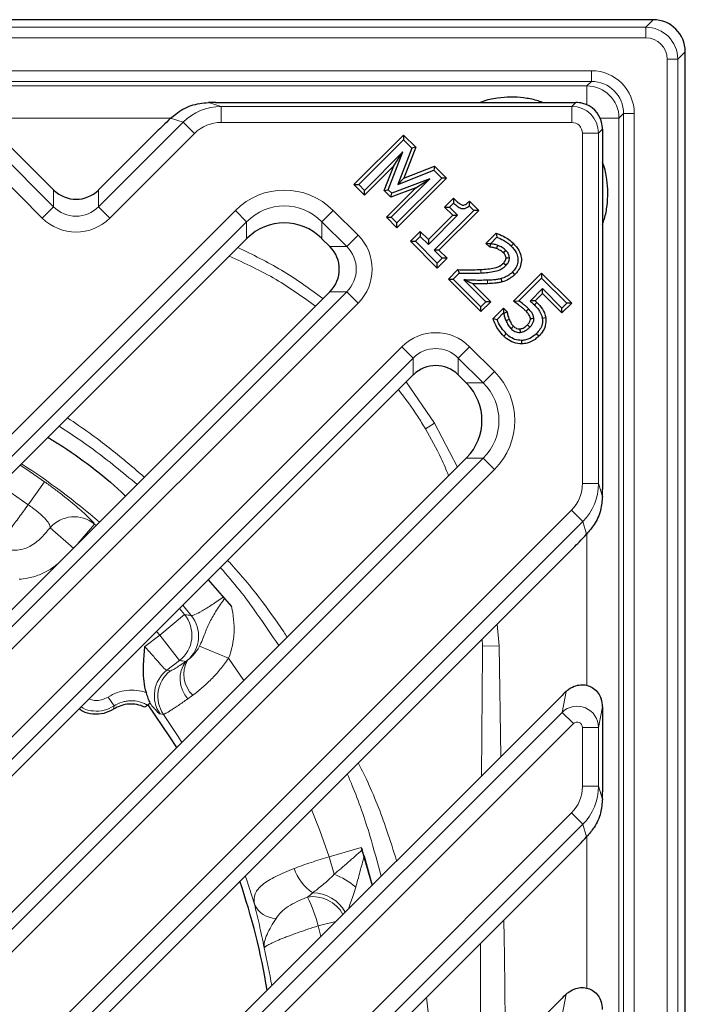
# Model space of a CAD drawing. Units: millimetres. Extents: x 19168 to 27830, y 589 to 7199.
# Drawn here: x 21114 to 21177, y 5088 to 5180 of the extents above; entities that cross this region are included whole.
import ezdxf

# ---------------------------------------------------------------- set-up
doc = ezdxf.new("R2010")
doc.units = ezdxf.units.MM
doc.header["$MEASUREMENT"] = 0
doc.layers.add('7000.44.02', color=7, linetype='Continuous')

# ---------------------------------------------------------------- blocks, each defined once
blk = doc.blocks.new('1039060-M_005_TOP VIEW')
at = {"color": 7, "linetype": 'Continuous', "lineweight": 25}
for p, q in [((417.019, 362.449), (221.549, 362.449)), ((420.017, 163.98), (420.017, 359.451)), ((376.156, 354.716), (409.785, 354.716)), ((355.577, 351.995), (361.015, 346.557)), ((370.672, 351.995), (365.234, 346.557)), ((389.07, 347.038), (393.702, 351.67)), ((393.702, 351.67), (393.702, 351.215)), ((393.702, 351.67), (394.847, 350.525)), ((412.284, 352.217), (412.284, 318.588)), ((389.525, 347.038), (393.702, 351.215)), ((393.702, 351.215), (394.472, 350.445)), ((394.847, 350.525), (393.743, 347.635)), ((394.847, 350.525), (394.472, 350.445)), ((393.653, 350.103), (390.056, 346.507)), ((392.277, 346.565), (393.653, 350.103)), ((392.799, 348.795), (393.653, 350.103)), ((394.472, 350.445), (393.182, 347.067)), ((392.799, 348.795), (390.056, 346.052)), ((391.901, 346.486), (392.799, 348.795)), ((393.743, 347.635), (396.602, 348.77)), ((396.602, 348.77), (396.524, 348.393)), ((396.602, 348.77), (397.726, 347.646)), ((393.182, 347.067), (396.524, 348.393)), ((396.524, 348.393), (397.272, 347.646)), ((390.056, 346.052), (389.07, 347.038)), ((389.07, 347.038), (389.525, 347.038)), ((390.056, 346.507), (389.525, 347.038)), ((392.563, 344), (396.16, 347.597)), ((396.16, 347.597), (392.612, 346.229)), ((397.272, 347.646), (393.094, 343.469)), ((397.726, 347.646), (393.094, 343.014)), ((393.743, 347.635), (393.182, 347.067)), ((394.858, 346.75), (396.16, 347.597)), ((397.726, 347.646), (397.272, 347.646)), ((390.056, 346.052), (390.056, 346.507)), ((391.901, 346.486), (392.277, 346.565)), ((392.533, 345.854), (391.901, 346.486)), ((392.108, 344), (394.858, 346.75)), ((392.612, 346.229), (392.277, 346.565)), ((394.858, 346.75), (392.533, 345.854)), ((392.533, 345.854), (392.612, 346.229)), ((397.546, 344.942), (398.379, 345.775)), ((398.001, 344.942), (398.38, 345.322)), ((398.379, 345.775), (398.38, 345.322)), ((399.868, 345.504), (399.849, 345.068)), ((399.849, 345.068), (400.279, 344.638)), ((399.868, 345.504), (400.734, 344.638)), ((396.026, 341.903), (398.305, 344.183)), ((396.026, 341.448), (398.76, 344.183)), ((400.279, 344.638), (396.558, 340.917)), ((400.734, 344.638), (397.012, 340.917)), ((397.546, 344.942), (398.001, 344.942)), ((398.305, 344.183), (397.546, 344.942)), ((398.76, 344.183), (398.001, 344.942)), ((398.305, 344.183), (398.76, 344.183)), ((400.734, 344.638), (400.279, 344.638)), ((393.094, 343.014), (392.108, 344)), ((392.108, 344), (392.563, 344)), ((393.094, 343.469), (392.563, 344)), ((393.094, 343.014), (393.094, 343.469)), ((394.356, 341.752), (395.266, 342.663)), ((394.811, 341.752), (395.266, 342.208)), ((395.266, 342.663), (395.266, 342.208)), ((395.266, 342.663), (396.026, 341.903)), ((395.266, 342.208), (396.026, 341.448)), ((401.391, 341.552), (402.351, 342.512)), ((402.351, 342.512), (402.432, 342.139)), ((379.054, 341.992), (331.289, 294.227)), ((386.086, 341.992), (386.824, 341.253)), ((394.356, 341.752), (394.811, 341.752)), ((396.861, 339.247), (394.356, 341.752)), ((396.861, 339.701), (394.811, 341.752)), ((396.026, 341.903), (396.026, 341.448)), ((401.723, 341.221), (401.391, 341.552)), ((401.391, 341.552), (401.846, 341.552)), ((401.723, 341.221), (401.877, 341.522)), ((401.846, 341.552), (402.432, 342.139)), ((401.877, 341.522), (401.846, 341.552)), ((403.997, 341.527), (403.771, 341.299)), ((397.012, 340.917), (396.558, 340.917)), ((396.558, 340.917), (397.317, 340.157)), ((397.012, 340.917), (397.772, 340.157)), ((397.317, 340.157), (396.861, 339.701)), ((397.772, 340.157), (396.861, 339.247)), ((396.861, 339.247), (396.861, 339.701)), ((397.772, 340.157), (397.317, 340.157)), ((397.897, 338.211), (398.783, 339.097)), ((398.352, 338.211), (398.915, 338.773)), ((398.783, 339.097), (398.915, 338.773)), ((404.109, 338.652), (403.881, 338.879)), ((403.982, 336.149), (406.602, 338.77)), ((406.602, 338.77), (406.602, 338.315)), ((406.602, 338.77), (409.412, 335.96)), ((397.897, 338.211), (398.352, 338.211)), ((400.934, 335.174), (397.897, 338.211)), ((400.934, 335.628), (398.352, 338.211)), ((399.335, 338.139), (401.39, 336.084)), ((400.139, 337.79), (401.845, 336.084)), ((402.906, 337.948), (402.825, 338.259)), ((404.476, 336.188), (406.602, 338.315)), ((406.602, 338.315), (408.957, 335.96)), ((386.824, 337.034), (337.653, 287.863)), ((406.678, 337.327), (405.517, 336.166)), ((406.678, 336.873), (405.989, 336.184)), ((406.678, 336.873), (406.678, 337.327)), ((408.501, 335.505), (406.678, 337.327)), ((408.501, 335.05), (406.678, 336.873)), ((401.845, 336.084), (400.934, 335.174)), ((401.39, 336.084), (400.934, 335.628)), ((401.845, 336.084), (401.39, 336.084)), ((403.982, 336.149), (404.476, 336.188)), ((406.156, 336.026), (405.928, 335.799)), ((405.989, 336.184), (406.156, 336.026)), ((409.412, 335.96), (408.501, 335.05)), ((408.957, 335.96), (408.501, 335.505)), ((409.412, 335.96), (408.957, 335.96)), ((400.934, 335.174), (400.934, 335.628)), ((402.065, 334.536), (403.033, 335.504)), ((402.437, 334.453), (403.033, 335.049)), ((403.033, 335.504), (403.033, 335.049)), ((403.033, 335.504), (403.378, 335.158)), ((403.033, 335.049), (403.072, 335.01)), ((403.378, 335.158), (403.072, 335.01)), ((408.501, 335.05), (408.501, 335.505)), ((402.065, 334.536), (402.437, 334.453)), ((406.981, 334.595), (406.663, 334.547)), ((403.073, 332.883), (403.3, 333.111)), ((406.334, 332.882), (406.106, 333.11)), ((404.748, 332.162), (404.739, 332.483)), ((394.602, 329.256), (345.431, 280.085)), ((398.822, 329.256), (399.56, 328.518)), ((399.56, 321.485), (351.795, 273.721)), ((409.563, 313.104), (360.988, 264.528)), ((375.475, 310.129), (377.65, 307.632)), ((408.41, 299.223), (366.648, 257.461)), ((412.284, 298.264), (412.284, 290.303)), ((409.563, 284.819), (374.427, 249.683)), ((389.763, 285.118), (390.765, 281.578)), ((390.027, 284.308), (390.763, 281.576)), ((408.41, 270.939), (380.79, 243.319))]:
    blk.add_line(p, q, dxfattribs=at)
at = {"color": 8, "linetype": 'Continuous', "lineweight": 18}
for p, q in [((416.319, 361.749), (417.019, 362.449)), ((222.248, 361.749), (416.319, 361.749)), ((416.319, 360.75), (416.319, 361.749)), ((416.319, 360.75), (222.248, 360.75)), ((419.317, 358.751), (418.318, 358.751)), ((418.318, 164.68), (418.318, 358.751)), ((420.017, 359.451), (419.317, 358.751)), ((419.317, 358.751), (419.317, 164.68)), ((227.316, 357.681), (411.252, 357.681)), ((411.252, 357.681), (411.252, 356.682)), ((411.252, 356.682), (227.316, 356.682)), ((227.74, 356.258), (410.828, 356.258)), ((410.828, 356.258), (411.252, 356.682)), ((410.828, 354.496), (410.828, 356.258)), ((375.486, 354.714), (376.68, 354.347)), ((376.68, 354.347), (376.68, 352.848)), ((376.68, 354.347), (409.417, 354.347)), ((409.417, 354.347), (409.785, 354.716)), ((409.417, 354.347), (409.417, 352.848)), ((371.986, 353.26), (354.26, 353.26)), ((373.136, 352.875), (371.958, 353.236)), ((412.065, 353.26), (413.826, 353.26)), ((414.25, 353.684), (413.826, 353.26)), ((413.826, 353.26), (413.826, 170.171)), ((415.249, 353.684), (414.25, 353.684)), ((414.25, 169.747), (414.25, 353.684)), ((415.249, 353.684), (415.249, 169.747)), ((353.113, 352.875), (361.015, 344.973)), ((365.234, 344.973), (373.136, 352.875)), ((373.136, 352.875), (374.191, 351.82)), ((409.417, 352.848), (376.68, 352.848)), ((359.96, 343.918), (352.058, 351.82)), ((374.191, 351.82), (366.289, 343.918)), ((410.416, 319.112), (410.416, 351.849)), ((411.915, 351.849), (410.416, 351.849)), ((412.284, 352.217), (411.915, 351.849)), ((411.915, 351.849), (411.915, 319.112)), ((361.015, 344.973), (361.015, 346.557)), ((365.234, 346.557), (365.234, 344.973)), ((361.015, 344.973), (359.96, 343.918)), ((365.234, 344.973), (366.289, 343.918)), ((328.65, 295.282), (377.999, 344.63)), ((377.999, 344.63), (379.054, 343.576)), ((386.086, 343.576), (387.141, 344.63)), ((387.141, 344.63), (389.463, 342.308)), ((379.054, 343.576), (329.705, 294.227)), ((379.054, 341.992), (379.054, 343.576)), ((388.408, 341.253), (386.086, 343.576)), ((386.086, 343.576), (386.086, 341.992)), ((388.408, 341.253), (389.463, 342.308)), ((386.824, 341.253), (388.408, 341.253)), ((401.552, 337.786), (401.541, 338.107)), ((337.653, 286.279), (388.408, 337.034)), ((388.408, 337.034), (386.824, 337.034)), ((388.408, 337.034), (389.463, 335.979)), ((389.463, 335.979), (338.708, 285.224)), ((342.792, 281.14), (393.547, 331.895)), ((393.547, 331.895), (394.602, 330.84)), ((398.822, 330.84), (399.877, 331.895)), ((399.877, 331.895), (402.199, 329.573)), ((394.602, 330.84), (343.847, 280.085)), ((394.602, 329.256), (394.602, 330.84)), ((401.144, 328.518), (398.822, 330.84)), ((398.822, 330.84), (398.822, 329.256)), ((401.144, 328.518), (402.199, 329.573)), ((393.948, 328.602), (396.61, 324.753)), ((399.56, 328.518), (401.144, 328.518)), ((395.742, 324.229), (396.61, 324.753)), ((396.61, 324.753), (398.734, 320.66)), ((351.795, 272.137), (401.144, 321.485)), ((401.144, 321.485), (399.56, 321.485)), ((401.144, 321.485), (402.199, 320.431)), ((402.199, 320.431), (352.85, 271.082)), ((360.188, 319.285), (358.663, 317.14)), ((411.915, 319.112), (410.416, 319.112)), ((411.915, 319.112), (412.282, 317.918)), ((358.349, 265.583), (409.388, 316.623)), ((410.443, 315.568), (409.388, 316.623)), ((410.443, 315.568), (359.404, 264.528)), ((410.805, 314.39), (410.443, 315.568)), ((362.911, 313.048), (360.693, 314.981)), ((364.851, 315.331), (363.321, 313.531)), ((364.851, 315.331), (364.997, 315.206)), ((410.828, 300.249), (410.828, 314.42)), ((372.775, 307.428), (373.246, 306.871)), ((373.888, 306.785), (373.086, 307.739)), ((373.246, 306.871), (370.949, 304.948)), ((402.451, 305.992), (402.635, 303.964)), ((369.553, 303.877), (370.949, 304.948)), ((370.949, 304.948), (370.65, 305.303)), ((372.773, 302.571), (370.949, 304.948)), ((401.089, 303.924), (401.053, 304.594)), ((377.36, 302.802), (374.65, 303.915)), ((401.089, 303.924), (402.635, 303.964)), ((402.635, 303.964), (402.799, 293.612)), ((377.36, 302.802), (378.784, 300.71)), ((372.773, 302.571), (371.602, 301.673)), ((371.602, 301.673), (371.929, 301.622)), ((366.672, 298.334), (366.129, 299.172)), ((408.511, 297.74), (408.881, 299.682)), ((366.672, 298.334), (366.634, 298.036)), ((412.284, 298.264), (411.915, 296.327)), ((366.648, 255.877), (408.511, 297.74)), ((371.286, 297.545), (370.965, 297.588)), ((408.511, 297.74), (409.566, 296.685)), ((409.566, 296.685), (367.703, 254.822)), ((410.416, 290.828), (410.416, 296.327)), ((411.915, 296.327), (410.416, 296.327)), ((411.915, 296.327), (411.915, 290.828)), ((411.915, 290.828), (410.416, 290.828)), ((411.915, 290.828), (412.282, 289.633)), ((371.788, 250.738), (409.388, 288.338)), ((410.443, 287.284), (409.388, 288.338)), ((410.443, 287.284), (372.842, 249.683)), ((410.805, 286.106), (410.443, 287.284)), ((410.828, 271.965), (410.828, 286.136)), ((386.758, 284.256), (389.763, 285.118)), ((387.23, 282.612), (386.758, 284.256)), ((387.378, 278.191), (385.742, 277.795)), ((385.977, 276.79), (385.742, 277.795)), ((408.511, 269.456), (408.881, 271.398))]:
    blk.add_line(p, q, dxfattribs=at)
at = {"color": 7, "linetype": 'Continuous', "lineweight": 25, "flags": 128}
for points in [[(402.401, 341.06), (402.461, 341.209), (402.522, 341.358)], [(403.031, 340.672), (403.101, 340.743), (403.171, 340.814), (403.257, 340.901)], [(403.044, 339.712), (403.154, 339.6), (403.27, 339.483)], [(403.275, 340.203), (403.431, 340.211), (403.596, 340.22)], [(405.15, 335.211), (405.227, 335.288), (405.302, 335.364), (405.377, 335.439)], [(403.57, 334.445), (403.422, 334.382), (403.274, 334.319)], [(405.269, 333.942), (405.374, 333.837), (405.496, 333.715)], [(405.547, 334.531), (405.695, 334.543), (405.868, 334.557)], [(403.972, 333.805), (403.894, 333.728), (403.819, 333.653), (403.744, 333.579)], [(404.569, 333.56), (404.579, 333.451), (404.589, 333.345), (404.598, 333.239)], [(372.525, 294.451), (371.89, 295.463), (369.847, 298.452)]]:
    blk.add_lwpolyline(points, dxfattribs=at)
at = {"color": 8, "linetype": 'Continuous', "lineweight": 18, "flags": 128}
for points in [[(400.919, 339.113), (400.928, 338.953), (400.937, 338.792)], [(357.904, 320.842), (358.541, 320.42), (360.188, 319.285)], [(358.663, 317.14), (357.078, 318.232), (356.001, 318.938)], [(400.979, 291.792), (401.076, 303.358), (401.076, 303.358), (401.076, 303.358)], [(372.998, 294.924), (372.647, 295.485), (371.286, 297.545)], [(385.122, 288.663), (385.887, 286.714), (386.758, 284.256)], [(379.788, 279.807), (379.034, 282.158), (378.927, 282.468)]]:
    blk.add_lwpolyline(points, dxfattribs=at)
at = {"color": 8, "linetype": 'Continuous', "lineweight": 18}
for centre, radius, start, end in [((410.824, 353.255), 3.002, 0.08169, 89.91831), ((319.284, 261.716), 70.801, 49.45535, 56.8177), ((362.953, 313.001), 3.005, 50.84375, 138.78415), ((370.935, 304.949), 3.006, 307.69358, 39.72843), ((371.563, 304.879), 3.006, 310.84827, 39.3419), ((375.592, 300.871), 2.75, 143.58266, 222.70262), ((375.898, 301.286), 2.711, 150.88844, 226.18463), ((373.439, 299.294), 3.005, 127.67305, 214.59192), ((373.766, 299.243), 3.005, 127.67232, 214.39461), ((387.772, 284.609), 4.521, 198.76846, 235.69398), ((384.749, 276.238), 6.84, 48.99136, 68.73003), ((385.236, 277.443), 3.431, 28.29249, 90.19499), ((381.846, 280.766), 2.271, 204.97608, 268.80514), ((385.234, 277.306), 3.215, 28.91797, 98.81351), ((372.431, 274.367), 13.746, 14.44037, 26.41695), ((319.284, 261.716), 62.988, 9.58642, 12.85259)]:
    blk.add_arc(centre, radius, start, end, dxfattribs=at)
at = {"color": 7, "linetype": 'Continuous', "lineweight": 25}
blk.add_arc((319.284, 261.716), 62.5, 9.26762, 18.89612, dxfattribs=at)
for centre, major_axis, ratio, start_param, end_param in [((417.015, 359.447), (2.124, 2.124), 0.998783, 5.498396, 7.067974), ((378.631, 354.477), (6.178, -0.096), 0.035378, 1.983496, 2.10542), ((409.867, 352.298), (2.343, -0.923), 0.953447, 1.701392, 1.962582), ((409.747, 352.179), (1.814, 1.814), 0.974774, 5.759587, 6.806784), ((387.044, 365.685), (17.29, 14.773), 0.028904, 2.605862, 2.788711), ((409.867, 352.298), (-0.923, 2.343), 0.953447, 4.320603, 4.581794), ((363.124, 347.12), (2.879, -1.609), 0.52402, 4.217416, 4.227032), ((363.124, 348.729), (0, 3.055), 0.98201, 2.371274, 3.911912), ((363.124, 347.12), (2.879, 1.609), 0.52402, 5.197746, 5.207362), ((382.57, 338.371), (0, 5.092), 0.98201, 5.512866, 7.053504), ((382.57, 341.053), (4.798, 2.682), 0.52402, 2.056153, 2.065769), ((382.57, 341.053), (4.798, -2.682), 0.52402, 1.075823, 1.085439), ((386.261, 339.144), (-1.609, 2.879), 0.52402, 5.197746, 5.207362), ((384.652, 339.144), (3.055, 0), 0.98201, 5.512866, 7.053504), ((386.261, 339.144), (1.609, 2.879), 0.52402, 4.217416, 4.227032), ((396.712, 327.084), (0, 3.055), 0.98201, 5.512866, 7.053504), ((396.712, 328.693), (2.879, 1.609), 0.52402, 2.056153, 2.065769), ((396.712, 328.693), (2.879, -1.609), 0.52402, 1.075823, 1.085439), ((398.621, 325.002), (-2.682, 4.798), 0.52402, 5.197746, 5.207362), ((395.94, 325.002), (5.092, 0), 0.98201, 5.512866, 7.053504), ((398.621, 325.002), (2.682, 4.798), 0.52402, 4.217416, 4.227032), ((412.045, 321.062), (-0.096, 6.178), 0.035378, 4.177765, 4.299689), ((423.253, 329.476), (14.773, 17.29), 0.028904, 3.494474, 3.677323), ((416.672, 306.412), (8.668, 7.652), 0.021086, 2.668845, 2.814989), ((410.35, 298.606), (-1.226, 1.789), 0.835708, 4.025726, 4.387705), ((412.045, 292.778), (-0.096, 6.178), 0.035378, 4.177765, 4.299689), ((423.253, 301.191), (14.773, 17.29), 0.028904, 3.494474, 3.677323), ((416.672, 278.128), (8.668, 7.652), 0.021086, 2.668845, 2.814989), ((410.35, 270.322), (-1.226, 1.789), 0.835708, 4.025726, 4.387705)]:
    blk.add_ellipse(centre, major_axis=major_axis, ratio=ratio, start_param=start_param, end_param=end_param, dxfattribs=at)
at = {"color": 8, "linetype": 'Continuous', "lineweight": 18}
for centre, major_axis, ratio, start_param, end_param in [((416.317, 358.749), (2.122, 2.122), 0.999593, 5.498396, 7.067974), ((416.317, 358.749), (1.416, 1.416), 0.998783, 5.498396, 7.067974), ((411.247, 353.679), (2.832, 2.832), 0.998783, 5.498396, 7.067974), ((411.247, 353.679), (2.126, 2.126), 0.997973, 5.498396, 7.067974), ((376.694, 349.346), (4.793, -1.472), 0.997173, 1.870713, 2.657035), ((409.416, 351.847), (1.768, -1.768), 0.999757, 0.786007, 2.355586), ((376.694, 349.346), (3.369, -1.035), 0.992998, 1.870713, 2.657035), ((409.416, 351.847), (0.708, 0.708), 0.998783, 5.498396, 7.067974), ((382.57, 339.958), (0, 6.571), 0.989133, 5.50325, 7.06312), ((363.124, 347.152), (0, 3.066), 0.978556, 2.361658, 3.921528), ((382.57, 339.958), (0, 5.088), 0.98276, 5.50325, 7.06312), ((363.124, 347.152), (0, -4.549), 0.989133, 5.50325, 7.06312), ((386.229, 339.144), (4.549, 0), 0.989133, 5.50325, 7.06312), ((386.229, 339.144), (3.066, 0), 0.978556, 5.50325, 7.06312), ((396.712, 328.66), (0, 4.549), 0.989133, 5.50325, 7.06312), ((396.712, 328.66), (0, 3.066), 0.978556, 5.50325, 7.06312), ((397.527, 325.002), (6.571, 0), 0.989133, 5.50325, 7.06312), ((397.527, 325.002), (5.088, 0), 0.98276, 5.50325, 7.06312), ((406.914, 319.126), (-1.035, 3.369), 0.992998, 3.62615, 4.412473), ((406.914, 319.126), (-1.472, 4.793), 0.997173, 3.62615, 4.412473), ((409.916, 296.324), (1.965, -0.374), 0.991567, 0.19117, 2.536184), ((409.916, 296.324), (-0.095, -0.5), 0.982987, 1.761967, 4.10698), ((406.914, 290.841), (-1.035, 3.369), 0.992998, 3.62615, 4.412473), ((406.914, 290.841), (-1.472, 4.793), 0.997173, 3.62615, 4.412473)]:
    blk.add_ellipse(centre, major_axis=major_axis, ratio=ratio, start_param=start_param, end_param=end_param, dxfattribs=at)
at = {"color": 7, "linetype": 'Continuous', "lineweight": 25}
for points, knots in [([(406.673, 354.716), (406.499, 354.78), (405.935, 354.988), (404.937, 355.163), (403.699, 355.245), (402.391, 355.129), (401.438, 354.956), (400.927, 354.74), (400.869, 354.716)], [0, 0, 0, 0, 0.0945316, 0.3073836, 0.5119391, 0.7165216, 0.9680809, 1, 1, 1, 1]), ([(371.958, 353.236), (372.112, 353.373), (372.464, 353.688), (373.113, 354.108), (374.115, 354.577), (374.941, 354.659), (375.486, 354.714)], [0, 0, 0, 0, 0.159392, 0.365981, 0.581372, 1, 1, 1, 1]), ([(412.284, 343.325), (412.348, 343.499), (412.556, 344.063), (412.731, 345.061), (412.813, 346.299), (412.697, 347.607), (412.524, 348.56), (412.308, 349.071), (412.284, 349.129)], [0, 0, 0, 0, 0.094532, 0.307384, 0.511939, 0.716522, 0.968081, 1, 1, 1, 1]), ([(398.379, 345.775), (398.462, 345.692), (398.628, 345.525), (398.873, 345.301), (399.089, 345.163), (399.266, 345.11), (399.422, 345.151), (399.624, 345.287), (399.773, 345.42), (399.868, 345.504)], [0, 0, 0, 0, 0.191239, 0.382836, 0.539712, 0.606719, 0.674448, 0.793511, 1, 1, 1, 1]), ([(398.38, 345.322), (398.466, 345.241), (398.651, 345.065), (398.928, 344.878), (399.206, 344.787), (399.453, 344.814), (399.669, 344.922), (399.795, 345.024), (399.849, 345.068)], [0, 0, 0, 0, 0.207299, 0.450961, 0.581785, 0.714068, 0.876967, 1, 1, 1, 1]), ([(402.351, 342.512), (402.582, 342.42), (402.995, 342.254), (403.551, 341.922), (403.848, 341.659), (403.997, 341.527)], [0, 0, 0, 0, 0.38632, 0.690275, 1, 1, 1, 1]), ([(402.522, 341.358), (402.469, 341.379), (402.362, 341.42), (402.146, 341.473), (401.983, 341.502), (401.877, 341.522)], [0, 0, 0, 0, 0.2565369, 0.5133525, 1, 1, 1, 1]), ([(402.432, 342.139), (402.639, 342.045), (402.983, 341.889), (403.433, 341.605), (403.658, 341.401), (403.771, 341.299)], [0, 0, 0, 0, 0.4286411, 0.7121291, 1, 1, 1, 1]), ([(403.257, 340.901), (403.203, 340.951), (403.095, 341.05), (402.85, 341.208), (402.653, 341.298), (402.522, 341.358)], [0, 0, 0, 0, 0.252887, 0.506255, 1, 1, 1, 1]), ([(403.771, 341.299), (403.938, 341.108), (404.222, 340.787), (404.405, 340.202), (404.385, 339.686), (404.193, 339.227), (403.984, 338.993), (403.881, 338.879)], [0, 0, 0, 0, 0.275161, 0.465807, 0.657007, 0.831915, 1, 1, 1, 1]), ([(403.997, 341.527), (404.219, 341.266), (404.577, 340.846), (404.744, 340.095), (404.668, 339.482), (404.422, 338.995), (404.2, 338.752), (404.109, 338.652)], [0, 0, 0, 0, 0.3119701, 0.5034688, 0.6954059, 0.8745507, 1, 1, 1, 1]), ([(402.401, 341.06), (402.347, 341.081), (402.24, 341.122), (402.071, 341.158), (401.899, 341.194), (401.781, 341.212), (401.723, 341.221)], [0, 0, 0, 0, 0.245322, 0.490774, 0.745213, 1, 1, 1, 1]), ([(403.031, 340.672), (402.976, 340.722), (402.867, 340.82), (402.652, 340.947), (402.493, 341.019), (402.401, 341.06)], [0, 0, 0, 0, 0.2958272, 0.591927, 1, 1, 1, 1]), ([(403.275, 340.203), (403.263, 340.267), (403.234, 340.423), (403.124, 340.573), (403.046, 340.656), (403.031, 340.672)], [0, 0, 0, 0, 0.361529, 0.877366, 1, 1, 1, 1]), ([(403.596, 340.22), (403.576, 340.331), (403.535, 340.55), (403.383, 340.767), (403.282, 340.874), (403.257, 340.901)], [0, 0, 0, 0, 0.432799, 0.85484, 1, 1, 1, 1]), ([(400.919, 339.113), (401.135, 339.129), (401.568, 339.159), (402.215, 339.244), (402.733, 339.433), (402.971, 339.646), (403.044, 339.712)], [0, 0, 0, 0, 0.288288, 0.576847, 0.869262, 1, 1, 1, 1]), ([(400.937, 338.792), (401.153, 338.807), (401.586, 338.837), (402.231, 338.924), (402.829, 339.11), (403.134, 339.368), (403.27, 339.483)], [0, 0, 0, 0, 0.261356, 0.522908, 0.786548, 1, 1, 1, 1]), ([(403.044, 339.712), (403.078, 339.749), (403.167, 339.844), (403.261, 340.012), (403.271, 340.147), (403.275, 340.203)], [0, 0, 0, 0, 0.272522, 0.701185, 1, 1, 1, 1]), ([(403.27, 339.483), (403.323, 339.541), (403.453, 339.683), (403.581, 339.938), (403.592, 340.136), (403.596, 340.22)], [0, 0, 0, 0, 0.286262, 0.698346, 1, 1, 1, 1]), ([(398.783, 339.097), (399.032, 339.093), (399.512, 339.086), (400.224, 339.08), (400.687, 339.102), (400.919, 339.113)], [0, 0, 0, 0, 0.348943, 0.674281, 1, 1, 1, 1]), ([(398.915, 338.773), (399.163, 338.77), (399.624, 338.763), (400.299, 338.76), (400.724, 338.782), (400.937, 338.792)], [0, 0, 0, 0, 0.368509, 0.684076, 1, 1, 1, 1]), ([(403.881, 338.879), (403.79, 338.794), (403.61, 338.629), (403.259, 338.407), (402.985, 338.314), (402.825, 338.259)], [0, 0, 0, 0, 0.301733, 0.590848, 1, 1, 1, 1]), ([(404.109, 338.652), (404.018, 338.567), (403.836, 338.398), (403.443, 338.134), (403.115, 338.021), (402.906, 337.948)], [0, 0, 0, 0, 0.264976, 0.530339, 1, 1, 1, 1]), ([(400.139, 337.79), (400.005, 337.848), (399.738, 337.963), (399.469, 338.081), (399.335, 338.139)], [0, 0, 0, 0, 0.499999, 1, 1, 1, 1]), ([(401.541, 338.107), (401.292, 338.102), (400.8, 338.091), (400.065, 338.113), (399.578, 338.131), (399.335, 338.139)], [0, 0, 0, 0, 0.337811, 0.668866, 1, 1, 1, 1]), ([(401.552, 337.786), (401.316, 337.781), (400.845, 337.769), (400.375, 337.783), (400.139, 337.79)], [0, 0, 0, 0, 0.499737, 1, 1, 1, 1]), ([(402.825, 338.259), (402.706, 338.231), (402.468, 338.175), (402.038, 338.129), (401.728, 338.116), (401.541, 338.107)], [0, 0, 0, 0, 0.282788, 0.565761, 1, 1, 1, 1]), ([(402.906, 337.948), (402.787, 337.92), (402.549, 337.863), (402.096, 337.81), (401.763, 337.795), (401.552, 337.786)], [0, 0, 0, 0, 0.268021, 0.536238, 1, 1, 1, 1]), ([(405.15, 335.211), (405.076, 335.283), (404.929, 335.426), (404.691, 335.621), (404.378, 335.867), (404.138, 336.037), (403.982, 336.149)], [0, 0, 0, 0, 0.205274, 0.410643, 0.615904, 1, 1, 1, 1]), ([(405.377, 335.439), (405.303, 335.511), (405.156, 335.654), (404.855, 335.905), (404.624, 336.077), (404.476, 336.188)], [0, 0, 0, 0, 0.262607, 0.525331, 1, 1, 1, 1]), ([(405.989, 336.184), (405.912, 336.182), (405.756, 336.178), (405.596, 336.17), (405.517, 336.166)], [0, 0, 0, 0, 0.499982, 1, 1, 1, 1]), ([(405.517, 336.166), (405.557, 336.133), (405.637, 336.069), (405.774, 335.946), (405.87, 335.855), (405.928, 335.799)], [0, 0, 0, 0, 0.279897, 0.559825, 1, 1, 1, 1]), ([(405.928, 335.799), (406.015, 335.71), (406.188, 335.53), (406.452, 335.187), (406.609, 334.846), (406.652, 334.606), (406.663, 334.547)], [0, 0, 0, 0, 0.252503, 0.505436, 0.878233, 1, 1, 1, 1]), ([(406.156, 336.026), (406.248, 335.93), (406.527, 335.641), (406.858, 335.168), (406.948, 334.749), (406.981, 334.595)], [0, 0, 0, 0, 0.2385459, 0.7204359, 1, 1, 1, 1]), ([(403.072, 335.01), (403.091, 334.907), (403.121, 334.738), (403.199, 334.51), (403.249, 334.383), (403.274, 334.319)], [0, 0, 0, 0, 0.432965, 0.716075, 1, 1, 1, 1]), ([(403.378, 335.158), (403.392, 335.055), (403.415, 334.881), (403.492, 334.645), (403.544, 334.512), (403.57, 334.445)], [0, 0, 0, 0, 0.419966, 0.709247, 1, 1, 1, 1]), ([(405.547, 334.531), (405.536, 334.601), (405.511, 334.746), (405.365, 334.976), (405.232, 335.121), (405.15, 335.211)], [0, 0, 0, 0, 0.2637443, 0.5439821, 1, 1, 1, 1]), ([(405.868, 334.557), (405.845, 334.677), (405.805, 334.889), (405.614, 335.18), (405.465, 335.344), (405.377, 335.439)], [0, 0, 0, 0, 0.354311, 0.620133, 1, 1, 1, 1]), ([(403.073, 332.883), (402.906, 333.069), (402.606, 333.402), (402.272, 333.967), (402.134, 334.345), (402.065, 334.536)], [0, 0, 0, 0, 0.382845, 0.687886, 1, 1, 1, 1]), ([(403.3, 333.111), (403.143, 333.286), (402.886, 333.571), (402.607, 334.032), (402.494, 334.312), (402.437, 334.453)], [0, 0, 0, 0, 0.4366808, 0.7159488, 1, 1, 1, 1]), ([(403.274, 334.319), (403.304, 334.252), (403.366, 334.118), (403.5, 333.855), (403.646, 333.689), (403.744, 333.579)], [0, 0, 0, 0, 0.251353, 0.502872, 1, 1, 1, 1]), ([(403.57, 334.445), (403.601, 334.378), (403.662, 334.243), (403.78, 334.018), (403.901, 333.884), (403.972, 333.805)], [0, 0, 0, 0, 0.29183, 0.583958, 1, 1, 1, 1]), ([(404.569, 333.56), (404.67, 333.581), (404.843, 333.616), (405.075, 333.762), (405.199, 333.877), (405.269, 333.942)], [0, 0, 0, 0, 0.376823, 0.647245, 1, 1, 1, 1]), ([(405.269, 333.942), (405.326, 334.003), (405.441, 334.126), (405.548, 334.333), (405.548, 334.475), (405.547, 334.531)], [0, 0, 0, 0, 0.37368, 0.753102, 1, 1, 1, 1]), ([(405.496, 333.715), (405.562, 333.785), (405.693, 333.926), (405.839, 334.189), (405.877, 334.412), (405.869, 334.536), (405.868, 334.557)], [0, 0, 0, 0, 0.302252, 0.606608, 0.936491, 1, 1, 1, 1]), ([(406.663, 334.547), (406.673, 334.369), (406.692, 334.011), (406.471, 333.504), (406.228, 333.241), (406.106, 333.11)], [0, 0, 0, 0, 0.331301, 0.664844, 1, 1, 1, 1]), ([(406.981, 334.595), (406.991, 334.347), (407.01, 333.875), (406.712, 333.289), (406.447, 333.005), (406.334, 332.882)], [0, 0, 0, 0, 0.386117, 0.736125, 1, 1, 1, 1]), ([(404.739, 332.483), (404.525, 332.503), (404.097, 332.541), (403.616, 332.816), (403.38, 333.036), (403.3, 333.111)], [0, 0, 0, 0, 0.397454, 0.794896, 1, 1, 1, 1]), ([(403.744, 333.579), (403.854, 333.487), (404.029, 333.341), (404.334, 333.237), (404.508, 333.238), (404.598, 333.239)], [0, 0, 0, 0, 0.4516088, 0.7154571, 1, 1, 1, 1]), ([(403.972, 333.805), (404.062, 333.73), (404.212, 333.606), (404.435, 333.552), (404.54, 333.558), (404.569, 333.56)], [0, 0, 0, 0, 0.5237325, 0.8675911, 1, 1, 1, 1]), ([(404.598, 333.239), (404.751, 333.272), (404.996, 333.325), (405.287, 333.519), (405.426, 333.649), (405.496, 333.715)], [0, 0, 0, 0, 0.447569, 0.72004, 1, 1, 1, 1]), ([(406.106, 333.11), (405.912, 332.947), (405.62, 332.701), (405.132, 332.522), (404.872, 332.496), (404.739, 332.483)], [0, 0, 0, 0, 0.490374, 0.739849, 1, 1, 1, 1]), ([(404.748, 332.162), (404.495, 332.184), (403.989, 332.229), (403.431, 332.549), (403.16, 332.802), (403.073, 332.883)], [0, 0, 0, 0, 0.404153, 0.807969, 1, 1, 1, 1]), ([(406.334, 332.882), (406.22, 332.78), (405.907, 332.495), (405.356, 332.226), (404.917, 332.18), (404.748, 332.162)], [0, 0, 0, 0, 0.257866, 0.713682, 1, 1, 1, 1]), ([(360.499, 323.437), (360.833, 323.232), (363.27, 321.734), (365.701, 319.883), (367.621, 318.071), (367.745, 317.955)], [0, 0, 0, 0, 0.129216, 0.943807, 1, 1, 1, 1]), ([(412.282, 317.918), (412.246, 317.488), (412.168, 316.565), (411.61, 315.342), (411.046, 314.676), (410.805, 314.39)], [0, 0, 0, 0, 0.331578, 0.713259, 1, 1, 1, 1]), ([(369.694, 299.566), (369.482, 300.265), (369.415, 300.982), (369.418, 302.07), (369.436, 302.432), (369.475, 302.974), (369.49, 303.155), (369.521, 303.516), (369.537, 303.698), (369.553, 303.877)], [0, 0, 0, 0, 0.5, 0.5, 0.75, 0.75, 0.875, 0.875, 1, 1, 1, 1]), ([(408.881, 299.682), (408.976, 299.766), (409.249, 300.004), (409.759, 300.25), (410.369, 300.346), (410.949, 300.26), (411.481, 299.994), (411.922, 299.558), (412.08, 299.19), (412.158, 299.007)], [0, 0, 0, 0, 0.09288, 0.265703, 0.417043, 0.556171, 0.697361, 0.848955, 1, 1, 1, 1]), ([(370.057, 298.605), (369.979, 298.748), (369.914, 298.898), (369.798, 299.218), (369.747, 299.392), (369.694, 299.566)], [0, 0, 0, 0, 0.5, 0.5, 1, 1, 1, 1]), ([(366.634, 298.036), (366.332, 297.88), (365.728, 297.569), (364.704, 297.531), (363.892, 297.705), (363.519, 297.988), (363.414, 298.068)], [0, 0, 0, 0, 0.295044, 0.590103, 0.884824, 1, 1, 1, 1]), ([(369.536, 298.226), (369.308, 298.333), (369.063, 298.413), (368.568, 298.508), (368.314, 298.524), (367.806, 298.49), (367.559, 298.442), (367.078, 298.283), (366.847, 298.173), (366.634, 298.036)], [0, 0, 0, 0, 0.25, 0.25, 0.5, 0.5, 0.75, 0.75, 1, 1, 1, 1]), ([(412.282, 289.633), (412.246, 289.204), (412.168, 288.281), (411.61, 287.058), (411.046, 286.392), (410.805, 286.106)], [0, 0, 0, 0, 0.331578, 0.713259, 1, 1, 1, 1]), ([(408.881, 271.398), (408.976, 271.481), (409.249, 271.719), (409.759, 271.965), (410.369, 272.062), (410.949, 271.976), (411.481, 271.71), (411.922, 271.273), (412.08, 270.906), (412.158, 270.722)], [0, 0, 0, 0, 0.09288, 0.265703, 0.417043, 0.556171, 0.697361, 0.848955, 1, 1, 1, 1])]:
    blk.add_open_spline(points, degree=3, knots=knots, dxfattribs=at)
at = {"color": 8, "linetype": 'Continuous', "lineweight": 18}
for points, knots in [([(385.483, 335.693), (384.279, 336.558), (381.746, 338.377), (378.911, 339.679), (377.424, 340.362)], [0, 0, 0, 0, 0.475234, 1, 1, 1, 1]), ([(378.225, 341.163), (379.615, 340.496), (382.414, 339.152), (384.921, 337.318), (386.184, 336.394)], [0, 0, 0, 0, 0.496233, 1, 1, 1, 1]), ([(395.742, 324.229), (395.512, 324.616), (394.755, 325.887), (393.856, 327.065), (393.231, 327.884)], [0, 0, 0, 0, 0.303742, 1, 1, 1, 1]), ([(362.323, 325.261), (363.019, 324.784), (364.817, 323.55), (367.214, 321.696), (368.859, 320.262), (369.497, 319.706)], [0, 0, 0, 0, 0.27871, 0.720737, 1, 1, 1, 1]), ([(368.819, 319.029), (367.483, 320.144), (365.153, 322.091), (362.621, 323.764), (361.54, 324.478)], [0, 0, 0, 0, 0.573177, 1, 1, 1, 1]), ([(397.914, 319.84), (397.693, 320.382), (397.075, 321.896), (396.263, 323.317), (395.742, 324.229)], [0, 0, 0, 0, 0.358174, 1, 1, 1, 1]), ([(360.188, 319.285), (360.479, 319.078), (360.764, 318.87), (361.322, 318.453), (361.597, 318.243), (362.126, 317.827), (362.378, 317.625), (362.855, 317.231), (363.081, 317.039), (363.503, 316.673), (363.696, 316.5), (364.039, 316.184), (364.191, 316.039), (364.455, 315.779), (364.566, 315.663), (364.742, 315.471), (364.807, 315.392), (364.851, 315.331)], [0, 0, 0, 0, 0.125, 0.125, 0.25, 0.25, 0.375, 0.375, 0.5, 0.5, 0.625, 0.625, 0.75, 0.75, 0.875, 0.875, 1, 1, 1, 1]), ([(355.957, 313.363), (356.018, 313.454), (356.087, 313.557), (356.243, 313.783), (356.327, 313.905), (356.511, 314.168), (356.609, 314.308), (356.82, 314.606), (356.934, 314.765), (357.287, 315.258), (357.541, 315.609), (357.95, 316.171), (358.091, 316.363), (358.374, 316.749), (358.518, 316.943), (358.663, 317.14)], [0, 0, 0, 0, 0.125, 0.125, 0.25, 0.25, 0.375, 0.375, 0.5, 0.5, 0.75, 0.75, 0.875, 0.875, 1, 1, 1, 1]), ([(360.693, 314.981), (360.71, 315.102), (360.673, 315.232), (360.493, 315.539), (360.353, 315.71), (360.072, 315.999), (359.968, 316.099), (359.745, 316.303), (359.625, 316.406), (359.368, 316.618), (359.232, 316.725), (358.954, 316.934), (358.811, 317.038), (358.663, 317.14)], [0, 0, 0, 0, 0.25, 0.25, 0.5, 0.5, 0.625, 0.625, 0.75, 0.75, 0.875, 0.875, 1, 1, 1, 1]), ([(355.957, 313.363), (356.15, 313.224), (356.363, 313.114), (356.694, 312.997), (356.807, 312.965), (357.038, 312.918), (357.156, 312.902), (357.508, 312.88), (357.741, 312.896), (358.202, 312.988), (358.426, 313.063), (359.065, 313.358), (359.43, 313.637), (360.1, 314.273), (360.399, 314.622), (360.693, 314.981)], [0, 0, 0, 0, 0.125, 0.125, 0.1875, 0.1875, 0.25, 0.25, 0.375, 0.375, 0.5, 0.5, 0.75, 0.75, 1, 1, 1, 1]), ([(377.278, 311.932), (377.407, 311.793), (379.334, 309.719), (381.169, 307.292), (382.73, 304.925), (382.837, 304.763)], [0, 0, 0, 0, 0.062593, 0.935631, 1, 1, 1, 1]), ([(361.368, 311.578), (361.151, 311.412), (360.636, 311.019), (359.691, 310.557), (358.703, 310.257), (358.054, 310.202), (357.803, 310.18)], [0, 0, 0, 0, 0.2103528, 0.4986346, 0.8061616, 1, 1, 1, 1]), ([(382.047, 303.972), (381.379, 304.972), (379.701, 307.486), (377.851, 309.903), (376.607, 311.247), (376.601, 311.254)], [0, 0, 0, 0, 0.396286, 0.996918, 1, 1, 1, 1]), ([(373.888, 306.785), (373.936, 306.765), (374.047, 306.792), (374.391, 306.941), (374.617, 307.059), (375.029, 307.299), (375.176, 307.388), (375.488, 307.583), (375.654, 307.69), (375.999, 307.918), (376.176, 308.037), (376.539, 308.287), (376.725, 308.418), (376.914, 308.552)], [0, 0, 0, 0, 0.25, 0.25, 0.5, 0.5, 0.625, 0.625, 0.75, 0.75, 0.875, 0.875, 1, 1, 1, 1]), ([(374.65, 303.915), (374.852, 304.307), (374.998, 304.7), (375.292, 305.457), (375.442, 305.823), (375.802, 306.545), (376.01, 306.903), (376.364, 307.456), (376.488, 307.643), (376.751, 308.026), (376.887, 308.22), (377.025, 308.415)], [0, 0, 0, 0, 0.25, 0.25, 0.5, 0.5, 0.75, 0.75, 0.875, 0.875, 1, 1, 1, 1]), ([(377.65, 307.632), (377.819, 306.826), (377.913, 306.013), (377.838, 304.364), (377.674, 303.567), (377.36, 302.802)], [0, 0, 0, 0, 0.5, 0.5, 1, 1, 1, 1]), ([(373.246, 306.871), (373.4, 306.85), (373.553, 306.83), (373.705, 306.809), (373.766, 306.801), (373.827, 306.793), (373.888, 306.785)], [0, 0, 0, 0, 0.006, 0.006, 0.006, 0.008391348, 0.008391348, 0.008391348, 0.008391348]), ([(369.553, 303.877), (369.812, 303.594), (370.064, 303.309), (370.41, 302.91), (370.522, 302.78), (370.731, 302.537), (370.828, 302.424), (371.008, 302.216), (371.092, 302.121), (371.241, 301.957), (371.307, 301.888), (371.423, 301.776), (371.472, 301.735), (371.551, 301.681), (371.581, 301.67), (371.602, 301.673)], [0, 0, 0, 0, 0.25, 0.25, 0.375, 0.375, 0.5, 0.5, 0.625, 0.625, 0.75, 0.75, 0.875, 0.875, 1, 1, 1, 1]), ([(373.529, 302.605), (373.703, 302.732), (373.896, 302.899), (374.189, 303.224), (374.289, 303.346), (374.477, 303.611), (374.567, 303.755), (374.65, 303.915)], [0, 0, 0, 0, 0.5, 0.5, 0.75, 0.75, 1, 1, 1, 1]), ([(401.076, 303.358), (401.076, 303.358), (401.076, 303.358), (401.076, 303.358), (401.082, 303.547), (401.086, 303.735), (401.089, 303.924)], [-0.00000006, -0.00000006, -0.00000006, -0.00000006, 0, 0, 0, 0.0005659, 0.0005659, 0.0005659, 0.0005659]), ([(377.36, 302.802), (377.123, 302.438), (376.867, 302.095), (376.327, 301.441), (376.04, 301.127), (375.463, 300.544), (375.172, 300.274), (374.591, 299.772), (374.301, 299.54), (374.021, 299.33)], [0, 0, 0, 0, 0.25, 0.25, 0.5, 0.5, 0.75, 0.75, 1, 1, 1, 1]), ([(371.929, 301.622), (371.953, 301.618), (372.004, 301.635), (372.155, 301.709), (372.255, 301.765), (372.441, 301.878), (372.509, 301.921), (372.657, 302.015), (372.735, 302.066), (372.986, 302.232), (373.172, 302.359), (373.379, 302.503)], [0, 0, 0, 0, 0.25, 0.25, 0.5, 0.5, 0.625, 0.625, 0.75, 0.75, 1, 1, 1, 1]), ([(364.343, 298.997), (364.508, 298.941), (364.885, 298.812), (365.529, 298.864), (365.929, 299.069), (366.129, 299.172)], [0, 0, 0, 0, 0.279004, 0.639512, 1, 1, 1, 1]), ([(366.129, 299.172), (366.391, 299.342), (366.667, 299.478), (367.248, 299.686), (367.555, 299.757), (368.167, 299.826), (368.477, 299.825), (369.097, 299.749), (369.401, 299.675), (369.694, 299.566)], [0, 0, 0, 0, 0.25, 0.25, 0.5, 0.5, 0.75, 0.75, 1, 1, 1, 1]), ([(373.571, 299.006), (373.24, 298.776), (372.942, 298.572), (372.543, 298.304), (372.418, 298.221), (372.184, 298.067), (372.076, 297.997), (371.783, 297.809), (371.627, 297.714), (371.394, 297.583), (371.318, 297.548), (371.286, 297.545)], [0, 0, 0, 0, 0.25, 0.25, 0.375, 0.375, 0.5, 0.5, 0.75, 0.75, 1, 1, 1, 1]), ([(366.672, 298.334), (366.371, 298.178), (365.768, 297.864), (364.747, 297.828), (363.987, 297.971), (363.658, 298.212), (363.6, 298.254)], [0, 0, 0, 0, 0.311353, 0.622817, 0.933924, 1, 1, 1, 1]), ([(369.8, 298.418), (369.682, 298.486), (369.557, 298.548), (369.302, 298.651), (369.173, 298.694), (368.776, 298.794), (368.498, 298.825), (368.089, 298.814), (367.953, 298.801), (367.682, 298.757), (367.547, 298.725), (367.154, 298.602), (366.904, 298.485), (366.672, 298.334)], [0, 0, 0, 0, 0.125, 0.125, 0.25, 0.25, 0.5, 0.5, 0.625, 0.625, 0.75, 0.75, 1, 1, 1, 1]), ([(370.965, 297.588), (370.919, 297.594), (370.818, 297.682), (370.581, 297.936), (370.488, 298.04), (370.278, 298.284), (370.16, 298.425), (370.028, 298.584)], [0, 0, 0, 0, 0.5, 0.5, 0.75, 0.75, 1, 1, 1, 1]), ([(389.476, 293.017), (389.733, 292.512), (390.76, 290.49), (391.942, 287.421), (392.755, 284.835), (393.058, 283.871)], [0, 0, 0, 0, 0.172785, 0.69154, 1, 1, 1, 1]), ([(391.608, 282.42), (391.276, 283.681), (390.517, 286.573), (389.413, 289.758), (388.596, 291.648), (388.449, 291.99)], [0, 0, 0, 0, 0.387553, 0.889375, 1, 1, 1, 1]), ([(383.491, 283.154), (383.995, 283.35), (384.532, 283.539), (385.625, 283.904), (386.185, 284.082), (386.758, 284.256)], [0, 0, 0, 0, 0.5, 0.5, 1, 1, 1, 1]), ([(387.23, 282.612), (387.661, 282.977), (388.097, 283.352), (388.968, 284.109), (389.404, 284.492), (389.842, 284.88)], [0, 0, 0, 0, 0.5, 0.5, 1, 1, 1, 1]), ([(389.236, 281.399), (389.37, 281.869), (389.503, 282.349), (389.766, 283.321), (389.897, 283.814), (390.027, 284.308)], [0, 0, 0, 0, 0.5, 0.5, 1, 1, 1, 1]), ([(379.788, 279.807), (379.711, 280.18), (379.731, 280.497), (379.921, 280.948), (380.01, 281.093), (380.238, 281.37), (380.377, 281.505), (380.703, 281.771), (380.893, 281.903), (381.31, 282.159), (381.539, 282.285), (382.036, 282.536), (382.305, 282.661), (382.876, 282.909), (383.177, 283.032), (383.491, 283.154)], [0, 0, 0, 0, 0.25, 0.25, 0.375, 0.375, 0.5, 0.5, 0.625, 0.625, 0.75, 0.75, 0.875, 0.875, 1, 1, 1, 1]), ([(385.224, 280.874), (385.522, 281.104), (385.841, 281.352), (386.348, 281.779), (386.522, 281.93), (386.875, 282.255), (387.055, 282.428), (387.23, 282.612)], [0, 0, 0, 0, 0.5, 0.5, 0.75, 0.75, 1, 1, 1, 1]), ([(389.236, 281.399), (389.069, 280.884), (388.826, 280.13), (388.618, 279.549), (388.553, 279.366)], [0, 0, 0, 0, 0.684676, 1, 1, 1, 1]), ([(379.788, 279.807), (379.927, 279.224), (380.084, 278.569), (380.319, 277.528), (380.397, 277.172), (380.549, 276.453), (380.624, 276.088), (380.694, 275.727)], [0, 0, 0, 0, 0.5, 0.5, 0.75, 0.75, 1, 1, 1, 1]), ([(384.741, 280.483), (384.4, 280.349), (384.077, 280.211), (383.473, 279.919), (383.193, 279.765), (382.692, 279.441), (382.469, 279.269), (382.087, 278.902), (381.928, 278.707), (381.799, 278.496)], [0, 0, 0, 0, 0.25, 0.25, 0.5, 0.5, 0.75, 0.75, 1, 1, 1, 1]), ([(381.799, 278.496), (381.641, 278.238), (381.484, 277.979), (381.199, 277.477), (381.07, 277.233), (380.862, 276.766), (380.782, 276.543), (380.688, 276.119), (380.674, 275.918), (380.694, 275.727)], [0, 0, 0, 0, 0.25, 0.25, 0.5, 0.5, 0.75, 0.75, 1, 1, 1, 1]), ([(385.742, 277.795), (385.406, 277.688), (385.075, 277.58), (384.425, 277.361), (384.106, 277.251), (383.505, 277.037), (383.22, 276.932), (382.814, 276.779), (382.683, 276.728), (382.432, 276.629), (382.313, 276.581), (381.971, 276.441), (381.766, 276.352), (381.402, 276.186), (381.245, 276.109), (380.99, 275.972), (380.89, 275.911), (380.747, 275.805), (380.705, 275.761), (380.694, 275.727)], [0, 0, 0, 0, 0.125, 0.125, 0.25, 0.25, 0.375, 0.375, 0.4375, 0.4375, 0.5, 0.5, 0.625, 0.625, 0.75, 0.75, 0.875, 0.875, 1, 1, 1, 1]), ([(403.07, 278.327), (403.087, 277.439), (403.168, 273.244), (403.192, 269.048), (403.211, 265.74)], [0, 0, 0, 0, 0.211627, 1, 1, 1, 1]), ([(400.883, 263.411), (400.882, 264.846), (400.88, 269.095), (400.891, 273.342), (400.899, 276.156)], [0, 0, 0, 0, 0.3377, 1, 1, 1, 1]), ([(395.861, 271.117), (396.025, 269.66), (396.377, 266.537), (396.422, 263.393), (396.447, 261.716)], [0, 0, 0, 0, 0.466577, 1, 1, 1, 1])]:
    blk.add_open_spline(points, degree=3, knots=knots, dxfattribs=at)
for points in [[(373.379, 302.503), (373.177, 302.526), (372.975, 302.549), (372.773, 302.571)], [(373.379, 302.503), (373.427, 302.534), (373.477, 302.568), (373.529, 302.605)], [(374.021, 299.33), (373.868, 299.215), (373.718, 299.107), (373.571, 299.006)], [(384.741, 280.483), (384.89, 280.608), (385.051, 280.736), (385.224, 280.874)]]:
    blk.add_open_spline(points, degree=3, dxfattribs=at)
at = {"color": 7, "linetype": 'Continuous', "lineweight": 25}
for points in [[(369.536, 298.226), (369.627, 298.292), (369.715, 298.356), (369.8, 298.418)], [(370.057, 298.605), (369.912, 298.499), (369.816, 298.429), (369.8, 298.418)], [(389.763, 285.118), (389.79, 285.038), (389.816, 284.959), (389.842, 284.88)], [(390.027, 284.308), (389.966, 284.499), (389.904, 284.69), (389.842, 284.88)]]:
    blk.add_open_spline(points, degree=3, dxfattribs=at)

msp = doc.modelspace()

# ---------------------------------------------------------------- block references
at = {"layer": '7000.44.02'}
msp.add_blockref('1039060-M_005_TOP VIEW', (20756.562, 4817.696, 0), dxfattribs=at)

doc.saveas('drawing.dxf')
